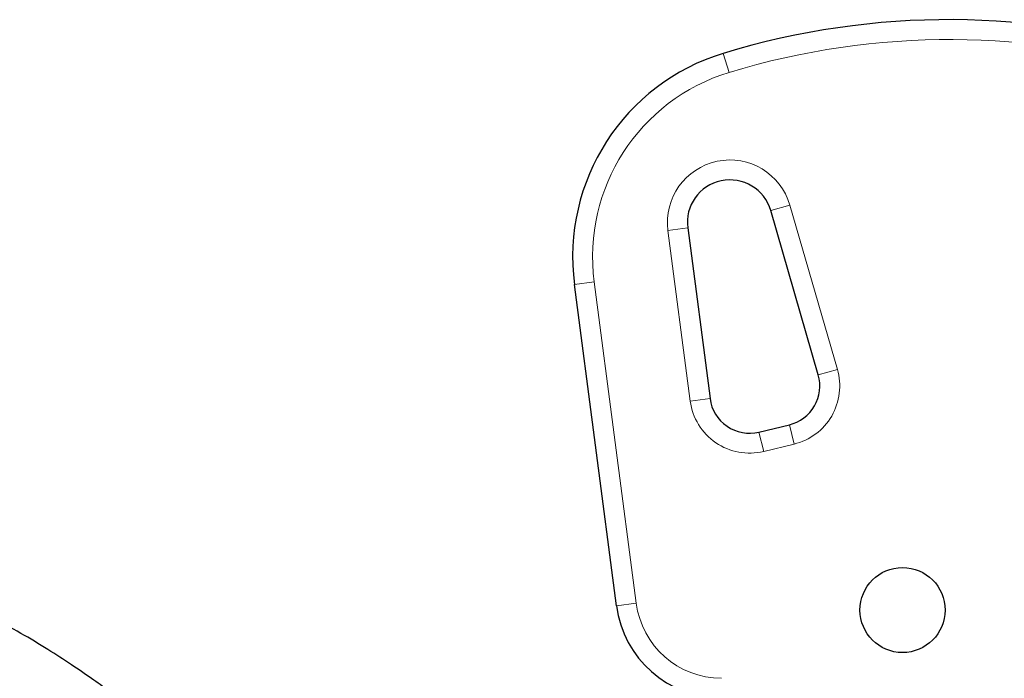
# Model space of a CAD drawing. Extents: x -82 to 483, y -9 to 572.
# Drawn here: x 275 to 284, y 327 to 334 of the extents above; entities that cross this region are included whole.
import ezdxf

# ---------------------------------------------------------------- set-up
doc = ezdxf.new("R2010")
doc.units = 0
doc.header["$LTSCALE"] = 0.125
doc.header["$MEASUREMENT"] = 0
doc.layers.add('CONTOUR', color=7, linetype='CONTINUOUS')

msp = doc.modelspace()

# ---------------------------------------------------------------- linework, layer by layer
at = {"layer": 'CONTOUR', "lineweight": 18}
for p, q in [((281.83472, 333.11516), (281.78003, 333.29451)), ((282.22634, 331.81532), (282.40647, 331.86739)), ((282.40647, 331.86739), (282.85312, 330.32231)), ((281.44545, 331.65236), (281.25954, 331.62804)), ((281.46937, 330.02386), (281.25954, 331.62804)), ((280.38023, 331.12206), (280.56615, 331.14638)), ((280.56615, 331.14638), (280.96149, 328.12395)), ((282.85312, 330.32231), (282.67299, 330.27024)), ((281.65528, 330.04818), (281.46937, 330.02386)), ((282.15972, 329.55017), (282.11552, 329.73238)), ((282.44534, 329.61945), (282.40114, 329.80167)), ((282.44534, 329.61945), (282.15972, 329.55017)), ((280.77558, 328.09963), (280.96149, 328.12395))]:
    msp.add_line(p, q, dxfattribs=at)
at = {"layer": 'CONTOUR', "lineweight": 25}
for p, q in [((282.67299, 330.27024), (282.22634, 331.81532)), ((281.44545, 331.65236), (281.65528, 330.04818)), ((280.77558, 328.09963), (280.38023, 331.12206)), ((282.11552, 329.73238), (282.40114, 329.80167))]:
    msp.add_line(p, q, dxfattribs=at)
msp.add_circle((283.46561, 328.05898), 0.4, dxfattribs=at)
for centre, radius, start, end in [((283.90389, 326.32901), 7.2821, 330.312349, 106.957056), ((282.36334, 331.38146), 2, 106.957056, 187.452137), ((281.84207, 331.70424), 0.4, 16.123476, 187.452137), ((282.31274, 330.1661), 0.375, 283.634702, 16.123476), ((282.02712, 330.09681), 0.375, 187.452137, 283.634702), ((281.76713, 328.22933), 1, 187.452137, 269.668896)]:
    msp.add_arc(centre, radius, start, end, dxfattribs=at)
at = {"layer": 'CONTOUR', "lineweight": 18}
for centre, radius, start, end in [((283.90389, 326.32901), 7.0946, 330.312349, 106.957056), ((282.36334, 331.38146), 1.8125, 106.957056, 187.452137), ((281.84207, 331.70424), 0.5875, 16.123476, 187.452137), ((282.31274, 330.1661), 0.5625, 283.634702, 16.123476), ((282.02712, 330.09681), 0.5625, 187.452137, 283.634702), ((281.76713, 328.22933), 0.8125, 187.452137, 269.668896)]:
    msp.add_arc(centre, radius, start, end, dxfattribs=at)
at = {"layer": 'CONTOUR', "lineweight": 25}
msp.add_open_spline([(278.02931, 326.04182), (277.98016, 326.06163), (277.88991, 326.09802), (277.75995, 326.15755), (277.6487, 326.21215), (277.53417, 326.27159), (277.40848, 326.34083), (277.26787, 326.42326), (277.11905, 326.51545), (276.96114, 326.61826), (276.80356, 326.72531), (276.65639, 326.82839), (276.53341, 326.91614), (276.43395, 326.98779), (276.35047, 327.0482), (276.26007, 327.11371), (276.14363, 327.19804), (275.99959, 327.30163), (275.83104, 327.42074), (275.64124, 327.55085), (275.4209, 327.69458), (275.16738, 327.8468), (274.87793, 328.00309), (274.66587, 328.09248), (274.55468, 328.13935)], degree=3, knots=[0, 0, 0, 0, 0.0489679, 0.0899026, 0.1232704, 0.1497481, 0.1865119, 0.2255923, 0.2676207, 0.3126313, 0.3615319, 0.4050774, 0.4422679, 0.4705316, 0.4934975, 0.5165783, 0.5510286, 0.5971706, 0.6445058, 0.6998434, 0.7630898, 0.8341579, 0.9130458, 1, 1, 1, 1], dxfattribs=at)

doc.saveas('drawing.dxf')
